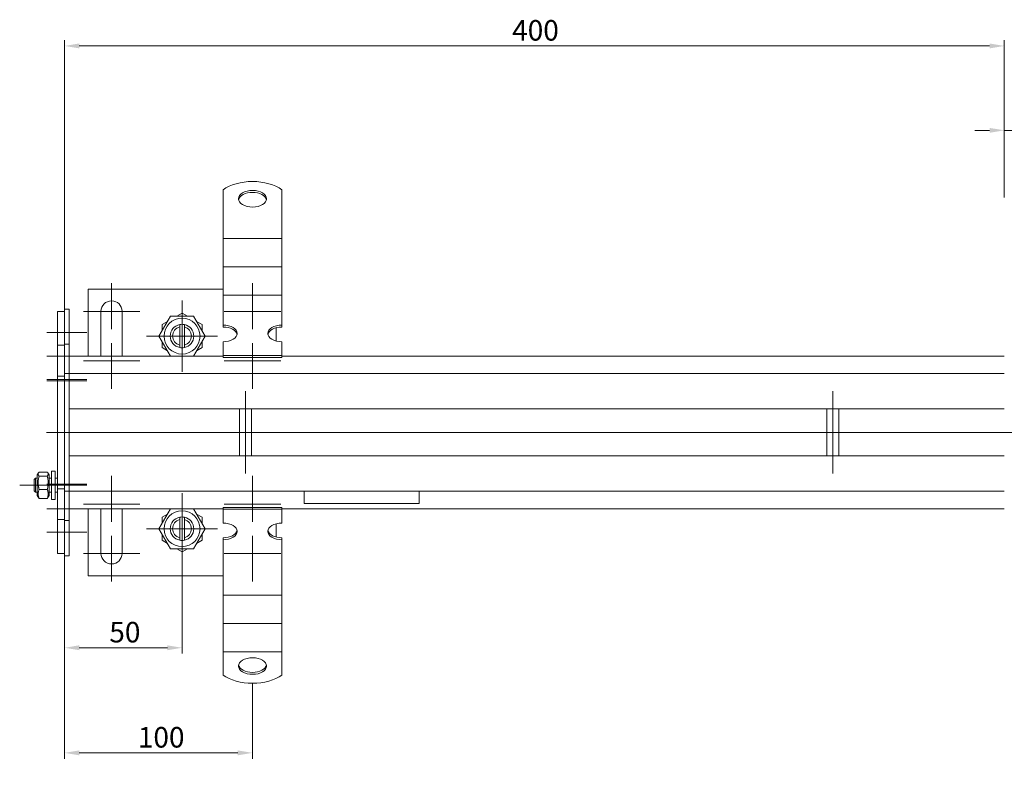
# Model space of a CAD drawing. Extents: x -375 to 30100, y -11303 to 12501.
# Drawn here: x 24418 to 24837, y 2867 to 3194 of the extents above; entities that cross this region are included whole.
import ezdxf

# ---------------------------------------------------------------- set-up
doc = ezdxf.new("R2010")
doc.units = 0
doc.header["$LTSCALE"] = 25
doc.linetypes.add('AUSGEZOGEN', pattern=[0])
doc.linetypes.add('STRICHPUNKT', pattern=[1, 0.5, -0.25, 0, -0.25])
doc.layers.get('Defpoints').update_dxf_attribs({"linetype": 'CONTINUOUS'})
for name, color, linetype, lineweight in [('ACO_DIMENSION', 3, 'AUSGEZOGEN', 9), ('ACO_MITTE', 1, 'STRICHPUNKT', 9), ('ACO_VISIBLE ( NOTE )', 7, 'CONTINUOUS', 15)]:
    doc.layers.add(name, color=color, linetype=linetype, lineweight=lineweight)
doc.styles.add('Text poznámky (ISO)', font='tahoma.ttf')
doc.dimstyles.new('Výchozí (ISO)', dxfattribs={"dimscale": 2.5, "dimtxt": 3.5, "dimasz": 2.5, "dimexe": 1, "dimexo": 0, "dimgap": 0.762, "dimtad": 1, "dimrnd": 1e-08, "dimtxsty": 'Text poznámky (ISO)', "dimcen": 0.09, "dimdle": 10, "dimclrd": 256, "dimclre": 256, "dimclrt": 256, "dimazin": 2, "dimtfac": 1.001486, "dimtmove": 0, "dimatfit": 3, "dimfxl": 1, "dimtolj": 1, "dimlwd": -1, "dimlwe": -1, "dimarcsym": 0})

# ---------------------------------------------------------------- blocks, each defined once
blk = doc.blocks.new('*D442')
at = {"layer": 'ACO_DIMENSION', "transparency": 16777216}
for p, q in [((24437.29, 2965.64), (24437.29, 2923.97)), ((24487.29, 2961.99), (24487.29, 2923.97)), ((24443.54, 2926.47), (24481.04, 2926.47))]:
    blk.add_line(p, q, dxfattribs=at)
for points in [[(24443.54, 2927.52), (24443.54, 2925.43), (24437.29, 2926.47)], [(24481.04, 2927.52), (24481.04, 2925.43), (24487.29, 2926.47)]]:
    blk.add_solid(points, dxfattribs=at)
at = {"layer": 'Defpoints', "color": 0, "transparency": 16777216}
for p in [(24437.29, 2965.64), (24487.29, 2961.99), (24487.29, 2926.47)]:
    blk.add_point(p, dxfattribs=at)
at = {"layer": 'ACO_DIMENSION', "transparency": 16777216, "insert": (24456.33, 2937.49), "char_height": 8.75, "attachment_point": 1, "style": 'Text poznámky (ISO)'}
blk.add_mtext('\\A1;50', dxfattribs=at)
blk = doc.blocks.new('*D443')
at = {"layer": 'ACO_DIMENSION', "transparency": 16777216}
for p, q in [((24437.29, 2965.64), (24437.29, 2879.24)), ((24517.29, 2911.35), (24517.29, 2879.24)), ((24443.54, 2881.74), (24511.04, 2881.74))]:
    blk.add_line(p, q, dxfattribs=at)
for points in [[(24443.54, 2882.78), (24443.54, 2880.69), (24437.29, 2881.74)], [(24511.04, 2882.78), (24511.04, 2880.69), (24517.29, 2881.74)]]:
    blk.add_solid(points, dxfattribs=at)
at = {"layer": 'Defpoints', "color": 0, "transparency": 16777216}
for p in [(24437.29, 2965.64), (24517.29, 2911.35), (24517.29, 2881.74)]:
    blk.add_point(p, dxfattribs=at)
at = {"layer": 'ACO_DIMENSION', "transparency": 16777216, "insert": (24465.8, 2892.75), "char_height": 8.75, "attachment_point": 1, "style": 'Text poznámky (ISO)'}
blk.add_mtext('\\A1; 100', dxfattribs=at)
blk = doc.blocks.new('*D449')
at = {"layer": 'ACO_DIMENSION', "transparency": 16777216}
for p, q in [((24437.29, 3040.14), (24437.29, 3185.14)), ((24443.54, 3182.64), (24831.04, 3182.64)), ((24837.29, 3118.14), (24837.29, 3185.14))]:
    blk.add_line(p, q, dxfattribs=at)
for points in [[(24443.54, 3183.69), (24443.54, 3181.6), (24437.29, 3182.64)], [(24831.04, 3183.69), (24831.04, 3181.6), (24837.29, 3182.64)]]:
    blk.add_solid(points, dxfattribs=at)
at = {"layer": 'Defpoints', "color": 0, "transparency": 16777216}
for p in [(24837.29, 3182.64), (24837.29, 3118.14), (24437.29, 3040.14)]:
    blk.add_point(p, dxfattribs=at)
at = {"layer": 'ACO_DIMENSION', "transparency": 16777216, "insert": (24627.8, 3193.66), "char_height": 8.75, "attachment_point": 1, "style": 'Text poznámky (ISO)'}
blk.add_mtext('\\A1;400', dxfattribs=at)
blk = doc.blocks.new('*D456')
at = {"layer": 'ACO_DIMENSION', "transparency": 16777216}
for p, q in [((24837.29, 3118.14), (24837.29, 3149.21)), ((24852.29, 3118.14), (24852.29, 3149.21)), ((24831.04, 3146.71), (24824.79, 3146.71)), ((24837.29, 3146.71), (24852.29, 3146.71)), ((24858.54, 3146.71), (24883.78, 3146.71))]:
    blk.add_line(p, q, dxfattribs=at)
for points in [[(24831.04, 3147.75), (24831.04, 3145.67), (24837.29, 3146.71)], [(24858.54, 3147.75), (24858.54, 3145.67), (24852.29, 3146.71)]]:
    blk.add_solid(points, dxfattribs=at)
at = {"layer": 'Defpoints', "color": 0, "transparency": 16777216}
for p in [(24852.29, 3146.71), (24837.29, 3118.14), (24852.29, 3118.14)]:
    blk.add_point(p, dxfattribs=at)
at = {"layer": 'ACO_DIMENSION', "transparency": 16777216, "insert": (24870.69, 3157.57), "char_height": 8.75, "attachment_point": 1, "style": 'Text poznámky (ISO)'}
blk.add_mtext('\\A1;15', dxfattribs=at)

msp = doc.modelspace()

# ---------------------------------------------------------------- linework, layer by layer
at = {"layer": 'ACO_MITTE', "linetype": 'Continuous'}
for p, q in [((24457.289, 3081.645), (24457.289, 3062.145)), ((24517.289, 3081.645), (24517.289, 3062.145)), ((24487.289, 3074.295), (24487.289, 3043.995)), ((24469.289, 3069.645), (24445.289, 3069.645)), ((24529.289, 3069.645), (24505.289, 3069.645)), ((24446.789, 3060.645), (24429.789, 3060.645)), ((24457.289, 3056.145), (24457.289, 3036.645)), ((24502.439, 3059.145), (24472.139, 3059.145)), ((24517.289, 3056.145), (24517.289, 3036.645)), ((24446.789, 3050.645), (24429.789, 3050.645)), ((24469.289, 3048.645), (24445.289, 3048.645)), ((24529.289, 3048.645), (24505.289, 3048.645)), ((24446.789, 3040.645), (24429.789, 3040.645)), ((24446.789, 3040.145), (24429.789, 3040.145)), ((24514.289, 3035.645), (24514.289, 3000.645)), ((24764.289, 3035.645), (24764.289, 3000.645)), ((25446.964, 3018.145), (24429.666, 3018.145)), ((24457.289, 2999.645), (24457.289, 2980.145)), ((24517.289, 2999.645), (24517.289, 2980.145)), ((24438.189, 2995.645), (24418.189, 2995.645)), ((24446.789, 2996.145), (24429.789, 2996.145)), ((24446.789, 2995.645), (24429.789, 2995.645)), ((24487.289, 2992.295), (24487.289, 2961.995)), ((24446.789, 2985.645), (24429.789, 2985.645)), ((24469.289, 2987.645), (24445.289, 2987.645)), ((24529.289, 2987.645), (24505.289, 2987.645)), ((24446.789, 2975.645), (24429.789, 2975.645)), ((24502.439, 2977.145), (24472.139, 2977.145)), ((24457.289, 2974.145), (24457.289, 2954.645)), ((24517.289, 2974.145), (24517.289, 2954.645)), ((24469.289, 2966.645), (24445.289, 2966.645)), ((24529.289, 2966.645), (24505.289, 2966.645))]:
    msp.add_line(p, q, dxfattribs=at)
at = {"layer": 'ACO_VISIBLE ( NOTE )'}
for p, q in [((24504.789, 3111.716), (24504.789, 3121.407)), ((24529.789, 3111.716), (24529.789, 3121.407)), ((24504.789, 3111.716), (24504.789, 3108.127)), ((24529.789, 3111.716), (24529.789, 3108.127)), ((24504.789, 3104.67), (24504.789, 3108.127)), ((24529.789, 3104.67), (24529.789, 3108.127)), ((24504.789, 3100.714), (24504.789, 3104.67)), ((24529.789, 3100.714), (24529.789, 3104.67)), ((24504.789, 3100.714), (24504.789, 3096.074)), ((24504.789, 3100.714), (24529.789, 3100.714)), ((24529.789, 3100.714), (24529.789, 3096.074)), ((24504.789, 3092.617), (24504.789, 3096.074)), ((24529.789, 3092.617), (24529.789, 3096.074)), ((24504.789, 3088.66), (24504.789, 3092.617)), ((24529.789, 3088.66), (24529.789, 3092.617)), ((24504.789, 3088.66), (24504.789, 3084.021)), ((24504.789, 3088.66), (24529.789, 3088.66)), ((24529.789, 3088.66), (24529.789, 3084.021)), ((24504.789, 3080.564), (24504.789, 3084.021)), ((24504.789, 3076.607), (24504.789, 3080.564)), ((24529.789, 3080.564), (24529.789, 3084.021)), ((24529.789, 3076.607), (24529.789, 3080.564)), ((24504.789, 3079.145), (24447.289, 3079.145)), ((24447.289, 3079.145), (24447.289, 3050.645)), ((24504.789, 3076.607), (24504.789, 3075.557)), ((24504.789, 3076.607), (24529.789, 3076.607)), ((24529.789, 3076.607), (24529.789, 3075.557)), ((24504.789, 3063.812), (24504.789, 3075.557)), ((24529.789, 3063.812), (24529.789, 3075.557)), ((24437.289, 3069.645), (24434.289, 3069.645)), ((24434.289, 3069.645), (24434.289, 3055.245)), ((24439.289, 3070.645), (24437.289, 3070.645)), ((24437.289, 3070.645), (24437.289, 3055.645)), ((24439.289, 3070.645), (24439.289, 3055.645)), ((24452.789, 3050.645), (24452.789, 3069.645)), ((24461.789, 3069.645), (24461.789, 3050.645)), ((24485.011, 3067.645), (24487.289, 3068.96)), ((24487.289, 3068.96), (24489.566, 3067.645)), ((24477.474, 3059.145), (24482.381, 3067.645)), ((24478.789, 3064.052), (24481.066, 3065.367)), ((24478.789, 3061.422), (24478.789, 3064.052)), ((24482.381, 3067.645), (24492.196, 3067.645)), ((24486.289, 3063.018), (24486.289, 3064.044)), ((24488.289, 3064.044), (24488.289, 3063.018)), ((24492.196, 3067.645), (24497.104, 3059.145)), ((24493.511, 3065.367), (24495.789, 3064.052)), ((24495.789, 3064.052), (24495.789, 3061.422)), ((24504.789, 3063.003), (24504.789, 3063.812)), ((24529.789, 3063.812), (24529.789, 3063.003)), ((24486.289, 3055.272), (24486.289, 3063.018)), ((24488.289, 3063.018), (24488.289, 3055.272)), ((24527.289, 3057.079), (24527.289, 3062.682)), ((24437.289, 3055.245), (24434.289, 3055.245)), ((24434.289, 3055.245), (24434.289, 3042.145)), ((24439.289, 3055.645), (24437.289, 3055.645)), ((24437.289, 3055.645), (24437.289, 3043.145)), ((24439.289, 3055.645), (24439.289, 3043.145)), ((24482.381, 3050.645), (24477.474, 3059.145)), ((24478.789, 3054.237), (24478.789, 3056.867)), ((24486.289, 3054.246), (24486.289, 3055.272)), ((24488.289, 3055.272), (24488.289, 3054.246)), ((24497.104, 3059.145), (24492.196, 3050.645)), ((24495.789, 3056.867), (24495.789, 3054.237)), ((24504.789, 3050.881), (24504.789, 3056.758)), ((24529.789, 3050.881), (24529.789, 3056.758)), ((24481.066, 3052.922), (24478.789, 3054.237)), ((24495.789, 3054.237), (24493.511, 3052.922)), ((24504.789, 3050.645), (24439.289, 3050.645)), ((24504.789, 3050.881), (24529.789, 3050.881)), ((24504.789, 3050.072), (24504.789, 3050.881)), ((24504.789, 3050.072), (24529.789, 3050.072)), ((24529.789, 3050.072), (24529.789, 3050.881)), ((24837.289, 3050.645), (24529.789, 3050.645)), ((24439.289, 3043.145), (24437.289, 3043.145)), ((24437.289, 3040.145), (24437.289, 3043.145)), ((24439.289, 3040.145), (24439.289, 3043.145)), ((24439.289, 3043.145), (24837.289, 3043.145)), ((24439.289, 3040.145), (24439.289, 3043.145)), ((24437.289, 3042.145), (24434.289, 3042.145)), ((24434.289, 3040.145), (24434.289, 3042.145)), ((24434.289, 3040.145), (24434.289, 2996.145)), ((24437.289, 3040.145), (24437.289, 2996.145)), ((24439.289, 3040.145), (24439.289, 2996.145)), ((24439.289, 3040.145), (24439.289, 3031.145)), ((24837.289, 3028.145), (24439.289, 3028.145)), ((24511.789, 3028.145), (24511.789, 3008.145)), ((24516.789, 3028.145), (24516.789, 3008.145)), ((24761.789, 3028.145), (24761.789, 3008.145)), ((24766.789, 3028.145), (24766.789, 3008.145)), ((24439.289, 3008.145), (24837.289, 3008.145)), ((24439.289, 3005.145), (24439.289, 2996.145)), ((24425.689, 3000.045), (24426.179, 3000.894)), ((24426.482, 3001.286), (24429.896, 3001.286)), ((24430.689, 3000.045), (24430.198, 3000.894)), ((24431.689, 3001.645), (24431.689, 2989.645)), ((24431.689, 3001.645), (24433.289, 3001.645)), ((24433.289, 3001.645), (24433.289, 2989.645)), ((24424.289, 2998.031), (24424.902, 2998.645)), ((24424.289, 2993.258), (24424.289, 2998.031)), ((24424.902, 2998.645), (24424.902, 2992.645)), ((24425.689, 2998.645), (24424.902, 2998.645)), ((24425.689, 3000.045), (24425.689, 2991.245)), ((24426.482, 2999.527), (24429.896, 2999.527)), ((24430.689, 2991.245), (24430.689, 3000.045)), ((24431.689, 2998.645), (24430.689, 2998.645)), ((24434.289, 2998.645), (24433.289, 2998.645)), ((24424.289, 2993.258), (24424.902, 2992.645)), ((24425.689, 2992.645), (24424.902, 2992.645)), ((24426.482, 2993.886), (24429.896, 2993.886)), ((24431.689, 2992.645), (24430.689, 2992.645)), ((24434.289, 2992.645), (24433.289, 2992.645)), ((24434.289, 2994.145), (24434.289, 2996.145)), ((24437.289, 2994.145), (24434.289, 2994.145)), ((24434.289, 2994.145), (24434.289, 2981.045)), ((24437.289, 2993.145), (24437.289, 2996.145)), ((24439.289, 2993.145), (24437.289, 2993.145)), ((24437.289, 2993.145), (24437.289, 2980.645)), ((24439.289, 2993.145), (24439.289, 2996.145)), ((24439.289, 2996.145), (24439.289, 2993.145)), ((24439.289, 2993.145), (24439.289, 2980.645)), ((24837.289, 2993.145), (24439.289, 2993.145)), ((24539.289, 2987.94), (24539.289, 2993.145)), ((24588.289, 2993.145), (24588.289, 2987.94)), ((24425.689, 2991.245), (24426.179, 2990.395)), ((24426.482, 2990.003), (24429.896, 2990.003)), ((24430.689, 2991.245), (24430.198, 2990.395)), ((24431.689, 2989.645), (24433.289, 2989.645)), ((24439.289, 2985.645), (24504.789, 2985.645)), ((24447.289, 2985.645), (24447.289, 2957.145)), ((24452.789, 2966.645), (24452.789, 2985.645)), ((24461.789, 2985.645), (24461.789, 2966.645)), ((24477.474, 2977.145), (24482.381, 2985.645)), ((24492.196, 2985.645), (24497.104, 2977.145)), ((24504.789, 2986.217), (24529.789, 2986.217)), ((24504.789, 2985.408), (24504.789, 2986.217)), ((24504.789, 2985.408), (24529.789, 2985.408)), ((24504.789, 2979.531), (24504.789, 2985.408)), ((24529.789, 2985.408), (24529.789, 2986.217)), ((24529.789, 2985.645), (24837.289, 2985.645)), ((24529.789, 2979.531), (24529.789, 2985.408)), ((24588.289, 2987.94), (24539.289, 2987.94)), ((24437.289, 2981.045), (24434.289, 2981.045)), ((24434.289, 2981.045), (24434.289, 2966.645)), ((24439.289, 2980.645), (24437.289, 2980.645)), ((24437.289, 2980.645), (24437.289, 2965.645)), ((24439.289, 2980.645), (24439.289, 2965.645)), ((24478.789, 2982.052), (24481.066, 2983.367)), ((24478.789, 2979.422), (24478.789, 2982.052)), ((24486.289, 2981.018), (24486.289, 2982.044)), ((24486.289, 2973.272), (24486.289, 2981.018)), ((24488.289, 2982.044), (24488.289, 2981.018)), ((24488.289, 2981.018), (24488.289, 2973.272)), ((24493.511, 2983.367), (24495.789, 2982.052)), ((24495.789, 2982.052), (24495.789, 2979.422)), ((24482.381, 2968.645), (24477.474, 2977.145)), ((24497.104, 2977.145), (24492.196, 2968.645)), ((24527.289, 2973.607), (24527.289, 2979.21)), ((24478.789, 2972.237), (24478.789, 2974.867)), ((24481.066, 2970.922), (24478.789, 2972.237)), ((24486.289, 2972.246), (24486.289, 2973.272)), ((24488.289, 2973.272), (24488.289, 2972.246)), ((24495.789, 2972.237), (24493.511, 2970.922)), ((24495.789, 2974.867), (24495.789, 2972.237)), ((24504.789, 2972.477), (24504.789, 2973.286)), ((24504.789, 2960.732), (24504.789, 2972.477)), ((24529.789, 2973.286), (24529.789, 2972.477)), ((24529.789, 2960.732), (24529.789, 2972.477)), ((24492.196, 2968.645), (24482.381, 2968.645)), ((24487.289, 2967.33), (24485.011, 2968.645)), ((24489.566, 2968.645), (24487.289, 2967.33)), ((24437.289, 2966.645), (24434.289, 2966.645)), ((24439.289, 2965.645), (24437.289, 2965.645)), ((24504.789, 2957.796), (24504.789, 2960.732)), ((24529.789, 2957.796), (24529.789, 2960.732)), ((24447.289, 2957.145), (24504.789, 2957.145)), ((24504.789, 2954.339), (24504.789, 2957.796)), ((24529.789, 2954.339), (24529.789, 2957.796)), ((24504.789, 2954.339), (24504.789, 2948.856)), ((24529.789, 2954.339), (24529.789, 2948.856)), ((24504.789, 2945.742), (24504.789, 2948.856)), ((24504.789, 2948.856), (24529.789, 2948.856)), ((24529.789, 2945.742), (24529.789, 2948.856)), ((24504.789, 2942.286), (24504.789, 2945.742)), ((24504.789, 2942.286), (24504.789, 2936.802)), ((24529.789, 2942.286), (24529.789, 2945.742)), ((24529.789, 2942.286), (24529.789, 2936.802)), ((24504.789, 2933.689), (24504.789, 2936.802)), ((24504.789, 2936.802), (24529.789, 2936.802)), ((24529.789, 2933.689), (24529.789, 2936.802)), ((24504.789, 2930.232), (24504.789, 2933.689)), ((24504.789, 2930.232), (24504.789, 2924.749)), ((24529.789, 2930.232), (24529.789, 2933.689)), ((24529.789, 2930.232), (24529.789, 2924.749)), ((24504.789, 2924.573), (24504.789, 2924.749)), ((24504.789, 2924.749), (24529.789, 2924.749)), ((24504.789, 2914.882), (24504.789, 2924.573)), ((24529.789, 2924.573), (24529.789, 2924.749)), ((24529.789, 2914.882), (24529.789, 2924.573))]:
    msp.add_line(p, q, dxfattribs=at)
at = {"layer": 'ACO_VISIBLE ( NOTE )', "flags": 128}
for points in [[(24426.482, 3001.286), (24426.406, 3001.203), (24426.338, 3001.123), (24426.278, 3001.045), (24426.226, 3000.969), (24426.18, 3000.895), (24426.141, 3000.822), (24426.108, 3000.751), (24426.082, 3000.681), (24426.061, 3000.612), (24426.047, 3000.543), (24426.038, 3000.475), (24426.035, 3000.407), (24426.038, 3000.339), (24426.047, 3000.271), (24426.061, 3000.202), (24426.082, 3000.133), (24426.108, 3000.062), (24426.141, 2999.991), (24426.18, 2999.919), (24426.226, 2999.845), (24426.278, 2999.769), (24426.338, 2999.691), (24426.406, 2999.611), (24426.482, 2999.527)], [(24429.896, 2999.527), (24429.972, 2999.611), (24430.039, 2999.691), (24430.099, 2999.769), (24430.152, 2999.845), (24430.198, 2999.919), (24430.237, 2999.991), (24430.27, 3000.062), (24430.296, 3000.133), (24430.316, 3000.202), (24430.331, 3000.271), (24430.34, 3000.339), (24430.342, 3000.407), (24430.34, 3000.475), (24430.331, 3000.543), (24430.316, 3000.612), (24430.296, 3000.681), (24430.27, 3000.751), (24430.237, 3000.822), (24430.198, 3000.895), (24430.152, 3000.969), (24430.099, 3001.045), (24430.039, 3001.123), (24429.972, 3001.203), (24429.896, 3001.286)], [(24426.482, 2999.527), (24426.406, 2999.261), (24426.338, 2999.003), (24426.278, 2998.753), (24426.226, 2998.51), (24426.18, 2998.272), (24426.141, 2998.04), (24426.108, 2997.811), (24426.082, 2997.586), (24426.061, 2997.364), (24426.047, 2997.144), (24426.038, 2996.925), (24426.035, 2996.707), (24426.038, 2996.488), (24426.047, 2996.269), (24426.061, 2996.049), (24426.082, 2995.827), (24426.108, 2995.602), (24426.141, 2995.373), (24426.18, 2995.141), (24426.226, 2994.903), (24426.278, 2994.66), (24426.338, 2994.41), (24426.406, 2994.152), (24426.482, 2993.886)], [(24429.896, 2993.886), (24429.972, 2994.152), (24430.039, 2994.41), (24430.099, 2994.66), (24430.152, 2994.903), (24430.198, 2995.141), (24430.237, 2995.373), (24430.27, 2995.602), (24430.296, 2995.827), (24430.316, 2996.049), (24430.331, 2996.269), (24430.34, 2996.488), (24430.342, 2996.707), (24430.34, 2996.925), (24430.331, 2997.144), (24430.316, 2997.364), (24430.296, 2997.586), (24430.27, 2997.811), (24430.237, 2998.04), (24430.198, 2998.272), (24430.152, 2998.51), (24430.099, 2998.753), (24430.039, 2999.003), (24429.972, 2999.261), (24429.896, 2999.527)], [(24426.482, 2993.886), (24426.406, 2993.702), (24426.338, 2993.525), (24426.278, 2993.353), (24426.226, 2993.185), (24426.18, 2993.022), (24426.141, 2992.862), (24426.108, 2992.705), (24426.082, 2992.55), (24426.061, 2992.397), (24426.047, 2992.245), (24426.038, 2992.094), (24426.035, 2991.944), (24426.038, 2991.794), (24426.047, 2991.643), (24426.061, 2991.492), (24426.082, 2991.339), (24426.108, 2991.184), (24426.141, 2991.027), (24426.18, 2990.867), (24426.226, 2990.703), (24426.278, 2990.536), (24426.338, 2990.364), (24426.406, 2990.186), (24426.482, 2990.003)], [(24429.896, 2990.003), (24429.972, 2990.186), (24430.039, 2990.364), (24430.099, 2990.536), (24430.152, 2990.703), (24430.198, 2990.867), (24430.237, 2991.027), (24430.27, 2991.184), (24430.296, 2991.339), (24430.316, 2991.492), (24430.331, 2991.643), (24430.34, 2991.794), (24430.342, 2991.944), (24430.34, 2992.094), (24430.331, 2992.245), (24430.316, 2992.397), (24430.296, 2992.55), (24430.27, 2992.705), (24430.237, 2992.862), (24430.198, 2993.022), (24430.152, 2993.185), (24430.099, 2993.353), (24430.039, 2993.525), (24429.972, 2993.702), (24429.896, 2993.886)], [(24426.482, 2990.003), (24426.465, 2990.02), (24426.449, 2990.038), (24426.433, 2990.055), (24426.418, 2990.072), (24426.403, 2990.09), (24426.388, 2990.106), (24426.374, 2990.123), (24426.36, 2990.14), (24426.346, 2990.157), (24426.333, 2990.173), (24426.32, 2990.19), (24426.307, 2990.206), (24426.295, 2990.222), (24426.283, 2990.238), (24426.271, 2990.254), (24426.259, 2990.27), (24426.248, 2990.286), (24426.238, 2990.302), (24426.227, 2990.318), (24426.217, 2990.333), (24426.207, 2990.349), (24426.198, 2990.364), (24426.188, 2990.38), (24426.179, 2990.395)], [(24430.198, 2990.395), (24430.189, 2990.38), (24430.18, 2990.364), (24430.171, 2990.349), (24430.161, 2990.333), (24430.151, 2990.318), (24430.14, 2990.302), (24430.129, 2990.286), (24430.118, 2990.27), (24430.107, 2990.254), (24430.095, 2990.238), (24430.083, 2990.222), (24430.071, 2990.206), (24430.058, 2990.19), (24430.045, 2990.173), (24430.032, 2990.157), (24430.018, 2990.14), (24430.004, 2990.123), (24429.99, 2990.106), (24429.975, 2990.09), (24429.96, 2990.072), (24429.944, 2990.055), (24429.929, 2990.038), (24429.912, 2990.02), (24429.896, 2990.003)]]:
    msp.add_lwpolyline(points, dxfattribs=at)
at = {"layer": 'ACO_VISIBLE ( NOTE )'}
for centre in [(24487.289, 3059.145), (24487.289, 2977.145)]:
    msp.add_circle(centre, 7.65, dxfattribs=at)
for centre, radius, start, end in [((24457.289, 3069.645), 4.5, 0, 180), ((24487.289, 3059.145), 5, 101.53696, 258.46304), ((24487.289, 3059.145), 5, 78.46304, 101.53696), ((24487.289, 3059.145), 5, 281.53696, 78.46304), ((24487.289, 3059.145), 4, 104.47751, 255.52249), ((24487.289, 3059.145), 4, 284.47751, 75.52249), ((24487.289, 3059.145), 5, 258.46304, 281.53696), ((24487.289, 2977.145), 5, 101.53696, 258.46304), ((24487.289, 2977.145), 4, 104.47751, 255.52249), ((24487.289, 2977.145), 5, 78.46304, 101.53696), ((24487.289, 2977.145), 5, 281.53696, 78.46304), ((24487.289, 2977.145), 4, 284.47751, 75.52249), ((24487.289, 2977.145), 5, 258.46304, 281.53696), ((24457.289, 2966.645), 4.5, 180, 0)]:
    msp.add_arc(centre, radius, start, end, dxfattribs=at)
for centre, major_axis, start_param, end_param in [((24517.289, 3115.537), (-16, 0), 3.8157232, 5.6090548), ((24517.289, 3116.785), (6, 0), 0.1149515, 3.0266412), ((24504.789, 3060.285), (6, 0), 4.712389, 7.8539816), ((24529.789, 3060.285), (-6, 0), 4.712389, 7.8539816), ((24504.789, 3059.476), (6, 0), 0.1149515, 1.5707963), ((24529.789, 3059.476), (-6, 0), 4.712389, 6.1682338), ((24504.789, 2976.004), (6, 0), 4.712389, 7.8539816), ((24504.789, 2976.813), (6, 0), 4.712389, 6.1682338), ((24529.789, 2976.004), (-6, 0), 4.712389, 7.8539816), ((24529.789, 2976.813), (-6, 0), 0.1149515, 1.5707963), ((24517.289, 2919.504), (-6, 0), 0.1149515, 3.0266412), ((24517.289, 2920.752), (16, 0), 3.8157232, 5.6090548)]:
    msp.add_ellipse(centre, major_axis=major_axis, ratio=0.5877853, start_param=start_param, end_param=end_param, dxfattribs=at)
for centre in [(24517.289, 3117.594), (24517.289, 2918.695)]:
    msp.add_ellipse(centre, major_axis=(6, 0), ratio=0.5877853, dxfattribs=at)

# ---------------------------------------------------------------- dimensions: what is measured, and where the dimension line sits
at = {"layer": 'ACO_DIMENSION', "color": 3}
for base, p1, p2, text, override, picture, middle in [((24837.289, 3182.645), (24437.289, 3040.145), (24837.289, 3118.145), '400', {"dimdec": 2, "dimtp": 0, "dimtm": 0, "dimtdec": 2, "dimtofl": 0, "dimatfit": 1}, '*D449', (24637.289, 3182.645)), ((24852.289, 3146.708), (24837.289, 3118.145), (24852.289, 3118.145), '15', {"dimdec": 2, "dimtp": 0, "dimtm": 0, "dimtdec": 2, "dimtofl": 1, "dimatfit": 1}, '*D456', (24876.285, 3146.708)), ((24487.289, 2926.474), (24437.289, 2965.645), (24487.289, 2961.995), '50', {"dimdec": 2, "dimtp": 0, "dimtm": 0, "dimtdec": 2, "dimtofl": 0, "dimatfit": 1}, '*D442', (24462.289, 2926.474)), ((24517.289, 2881.736), (24437.289, 2965.645), (24517.289, 2911.348), ' 100', {"dimdec": 2, "dimtp": 0, "dimtm": 0, "dimtdec": 2, "dimtofl": 0, "dimatfit": 1}, '*D443', (24477.289, 2881.736))]:
    dim = msp.add_linear_dim(base=base, p1=p1, p2=p2, angle=180, text=text, dimstyle='Výchozí (ISO)', override=override, dxfattribs=at)
    dim.commit()
    dim.dimension.update_dxf_attribs({"geometry": picture, "text_midpoint": middle, "dimtype": 160})

doc.saveas('drawing.dxf')
